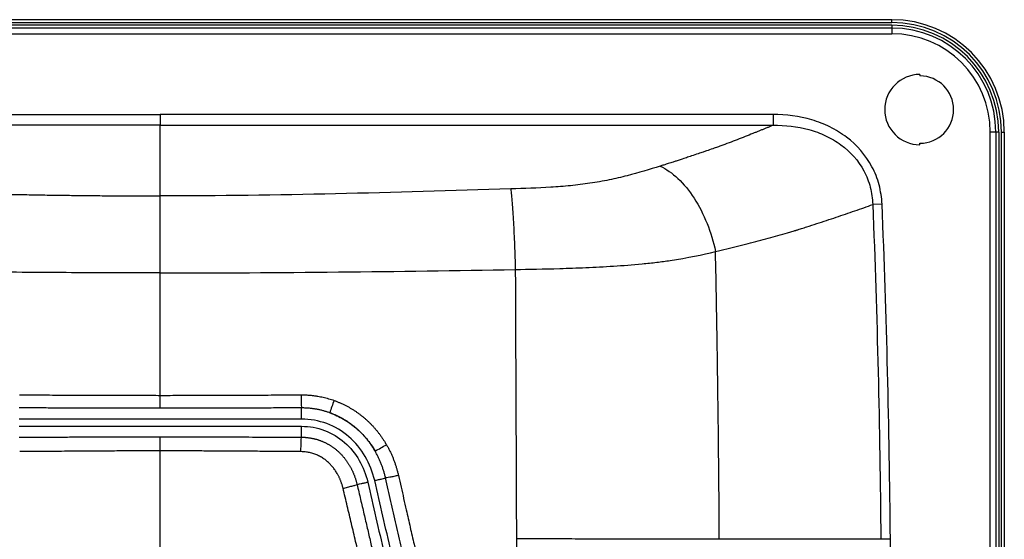
# Paper-space layout '_Bottom' of a CAD drawing. Units: millimetres. Extents: x -300 to 300, y -223 to 228.
# Drawn here: x -50 to 300, y 43 to 228 of the extents above; entities that cross this region are included whole.
import ezdxf

# ---------------------------------------------------------------- set-up
doc = ezdxf.new("R2010")
doc.units = ezdxf.units.MM

psp = doc.layouts.new('_Bottom')

# ---------------------------------------------------------------- linework, layer by layer
at = {"color": 7, "linetype": 'Continuous', "lineweight": 25}
for p, q in [((260, 227.5), (-260, 227.5)), ((260, 226.5), (260, 227.5)), ((-260, 226.5), (260, 226.5)), ((260, 225.5), (-260, 225.5)), ((260, 224.5), (-260, 224.5)), ((260, 225.5), (260, 222.5)), ((-260, 222.5), (260, 222.5)), ((270, 208), (270, 207.48)), ((0, 193.75), (0, 189.93)), ((217.81, 193.75), (217.81, 189.93)), ((295, -202.5), (295, 187.5)), ((298, 187.5), (295, 187.5)), ((297, 187.5), (297, -202.5)), ((298, 187.5), (298, -202.5)), ((299, -202.5), (299, 187.5)), ((299, 187.5), (300, 187.5)), ((300, 187.5), (300, -202.5)), ((270, 183), (270, 183.52)), ((0, 89.3), (0, 164.79)), ((256.53, 161.86), (253.24, 161.73)), ((50.18, 85.38), (-50.18, 85.38)), ((-50.18, 82.84), (50.18, 82.84)), ((0, 33.14), (0, 79.1))]:
    psp.add_line(p, q, dxfattribs=at)
at = {"color": 7, "linetype": 'Continuous', "lineweight": 25, "flags": 128}
for points in [[(-217.81, 193.75), (-95.83, 193.75), (0, 193.75)], [(217.81, 193.75), (95.83, 193.75), (0, 193.75)], [(0, 189.93), (-74.05, 189.93), (-121.97, 189.93), (-169.89, 189.93), (-217.81, 189.93)], [(0, 189.93), (74.05, 189.93), (121.97, 189.93), (169.89, 189.93), (217.81, 189.93)]]:
    psp.add_lwpolyline(points, dxfattribs=at)
at = {"color": 7, "linetype": 'Continuous', "lineweight": 25}
for centre, radius, start, end in [((260, 187.5), 40, 0, 90), ((260, 187.5), 39, 0, 90), ((260, 187.5), 38, 0, 90), ((260, 187.5), 37, 0, 90), ((260, 187.5), 35, 0, 90), ((270, 195.5), 12.5, 90, 270), ((270, 195.5), 11.98, 270, 90), ((134.97, 64.82), 78.12, 159.6121, 163.0233), ((38.39, 146.95), 82.19, 297.4804, 300.7216)]:
    psp.add_arc(centre, radius, start, end, dxfattribs=at)
for points, knots in [([(256.53, 161.86), (256.43, 164.2), (256.08, 166.49), (254.89, 170.95), (254.02, 173.15), (250.77, 179.28), (247.64, 182.87), (242.11, 187.07), (240.1, 188.3), (235.94, 190.35), (233.79, 191.18), (227.09, 193.16), (222.47, 193.75), (217.81, 193.75)], [0, 0, 0, 0, 0.125, 0.125, 0.25, 0.25, 0.5, 0.5, 0.625, 0.625, 0.75, 0.75, 1, 1, 1, 1]), ([(0, 164.79), (0, 167.9), (0, 170.45), (0, 173.94), (0, 175.04), (0, 177.15), (0, 178.16), (0, 180.11), (0, 181.05), (0, 182.9), (0, 183.8), (0, 186.48), (0, 188.22), (0, 189.93)], [0, 0, 0, 0, 0.25, 0.25, 0.375, 0.375, 0.5, 0.5, 0.625, 0.625, 0.75, 0.75, 1, 1, 1, 1]), ([(217.81, 189.93), (217.47, 189.79), (216.8, 189.51), (215.79, 189.09), (214.77, 188.67), (213.74, 188.25), (212.71, 187.83), (211.66, 187.41), (210.07, 186.77), (207.87, 185.9), (205.05, 184.8), (202.16, 183.69), (199.83, 182.82), (197.9, 182.12), (196.21, 181.52), (194.49, 180.93), (192.76, 180.35), (191, 179.75), (189.3, 179.18), (187.61, 178.61), (185.81, 178.01), (183.95, 177.39), (182.09, 176.78), (180.61, 176.31), (179.07, 175.82), (178.1, 175.52), (177.68, 175.39)], [0, 0, 0, 0, 0.028621, 0.057228, 0.085823, 0.114419, 0.143014, 0.171607, 0.200198, 0.273181, 0.350027, 0.424898, 0.499678, 0.528086, 0.56963, 0.62438, 0.652062, 0.693499, 0.749222, 0.772077, 0.811714, 0.874307, 0.898641, 0.937049, 0.972743, 1, 1, 1, 1]), ([(217.81, 189.93), (222.12, 189.99), (226.42, 189.52), (232.59, 187.83), (234.58, 187.11), (238.4, 185.31), (240.24, 184.23), (245.29, 180.52), (248.13, 177.33), (251.06, 171.86), (251.83, 169.89), (252.88, 165.88), (253.17, 163.83), (253.24, 161.73)], [0, 0, 0, 0, 0.25, 0.25, 0.375, 0.375, 0.5, 0.5, 0.75, 0.75, 0.875, 0.875, 1, 1, 1, 1]), ([(177.68, 175.39), (173.91, 174.23), (170.03, 173.04), (163.84, 171.44), (161.72, 170.93), (157.31, 170.04), (155.02, 169.64), (150.44, 168.95), (148.12, 168.67), (143.47, 168.19), (141.13, 168.01), (134.07, 167.57), (129.32, 167.42), (124.58, 167.27)], [0, 0, 0, 0, 0.25, 0.25, 0.375, 0.375, 0.5, 0.5, 0.625, 0.625, 0.75, 0.75, 1, 1, 1, 1]), ([(177.68, 175.39), (179.82, 174.4), (181.97, 172.91), (186.05, 169.04), (188, 166.67), (191.49, 161.27), (193.05, 158.24), (195.62, 151.83), (196.64, 148.44), (197.35, 145.03)], [0, 0, 0, 0, 0.25, 0.25, 0.5, 0.5, 0.75, 0.75, 1, 1, 1, 1]), ([(-124.58, 167.28), (-122.44, 167.21), (-118.2, 167.08), (-111.93, 166.88), (-105.81, 166.7), (-99.85, 166.52), (-94.04, 166.35), (-88.38, 166.2), (-82.87, 166.05), (-77.52, 165.91), (-72.32, 165.78), (-67.27, 165.65), (-61.74, 165.53), (-55.69, 165.4), (-49.12, 165.27), (-42.64, 165.16), (-36.26, 165.06), (-29.98, 164.98), (-23.8, 164.91), (-17.71, 164.86), (-11.72, 164.82), (-5.83, 164.79), (-1.93, 164.79), (0, 164.79)], [0, 0, 0, 0, 0.051643, 0.102049, 0.151217, 0.199148, 0.245842, 0.291299, 0.335519, 0.378503, 0.42025, 0.46076, 0.500035, 0.553571, 0.606318, 0.658277, 0.709448, 0.759833, 0.809432, 0.858248, 0.90628, 0.95353, 1, 1, 1, 1]), ([(124.58, 167.27), (124.66, 166.63), (124.73, 165.9), (124.89, 164.26), (124.97, 163.35), (125.13, 161.37), (125.2, 160.29), (125.36, 157.98), (125.43, 156.76), (125.57, 154.2), (125.64, 152.86), (125.77, 150.11), (125.83, 148.7), (125.95, 145.83), (126, 144.39), (126.09, 141.49), (126.14, 140.05), (126.17, 138.62)], [0, 0, 0, 0, 0.125, 0.125, 0.25, 0.25, 0.375, 0.375, 0.5, 0.5, 0.625, 0.625, 0.75, 0.75, 0.875, 0.875, 1, 1, 1, 1]), ([(226.14, 152.63), (226.3, 152.68), (226.45, 152.73), (226.75, 152.82), (226.9, 152.87), (227.36, 153.02), (227.66, 153.11), (228.56, 153.4), (229.16, 153.59), (230.96, 154.17), (234.51, 155.32), (237.97, 156.46), (242.49, 157.98), (244.7, 158.73), (249.05, 160.24), (251.17, 160.98), (253.24, 161.73)], [0, 0, 0, 0, 0.015625, 0.015625, 0.03125, 0.03125, 0.0625, 0.0625, 0.125, 0.125, 0.25, 0.5, 0.5, 0.75, 0.75, 1, 1, 1, 1]), ([(197.35, 145.03), (200.03, 145.67), (202.63, 146.31), (207.69, 147.59), (210.15, 148.23), (214.94, 149.48), (217.27, 150.11), (220.67, 151.05), (221.79, 151.37), (223.44, 151.84), (224.26, 152.08), (225.2, 152.35), (225.67, 152.49), (225.88, 152.55), (226.01, 152.59), (226.08, 152.61), (226.14, 152.63)], [0, 0, 0, 0, 0.25, 0.25, 0.5, 0.5, 0.75, 0.75, 0.875, 0.875, 0.9375, 0.96875, 0.984375, 0.992187, 0.992187, 1, 1, 1, 1]), ([(126.17, 138.62), (130.95, 138.71), (136.2, 138.79), (144.97, 139.06), (148.04, 139.17), (152.86, 139.38), (154.5, 139.45), (157.78, 139.62), (159.43, 139.72), (164.41, 140.04), (167.81, 140.3), (173.04, 140.8), (174.78, 140.98), (178.11, 141.39), (179.71, 141.61), (187.43, 142.78), (192.68, 143.9), (197.35, 145.03)], [0, 0, 0, 0, 0.25, 0.25, 0.375, 0.375, 0.4375, 0.4375, 0.5, 0.5, 0.625, 0.625, 0.6875, 0.6875, 0.75, 0.75, 1, 1, 1, 1]), ([(197.98, 110), (197.93, 112.81), (197.89, 115.65), (197.79, 121.37), (197.74, 124.26), (197.59, 133.02), (197.47, 138.97), (197.35, 145.03)], [0, 0, 0, 0, 0.25, 0.25, 0.5, 0.5, 1, 1, 1, 1]), ([(0, 137.4), (-1.3, 137.4), (-3.92, 137.4), (-7.83, 137.41), (-11.76, 137.42), (-15.7, 137.43), (-19.64, 137.44), (-23.6, 137.45), (-27.58, 137.47), (-35.41, 137.51), (-47.26, 137.59), (-62.91, 137.72), (-78.76, 137.9), (-92.65, 138.08), (-104.9, 138.27), (-115.41, 138.44), (-122.54, 138.56), (-126.17, 138.62)], [0, 0, 0, 0, 0.030998, 0.062043, 0.093144, 0.124315, 0.155571, 0.186929, 0.218409, 0.250023, 0.373091, 0.500003, 0.622117, 0.749989, 0.830261, 0.913585, 1, 1, 1, 1]), ([(126.31, 106.49), (126.36, 95.89), (126.41, 85.29), (126.49, 64.05), (126.54, 53.42), (126.57, 42.79)], [0, 0, 0, 0, 0.5, 0.5, 1, 1, 1, 1]), ([(198.7, 42.68), (198.64, 53.29), (198.51, 69.2), (198.32, 85.12), (198.22, 93.08), (198.19, 95.73), (198.11, 101.03), (198.07, 103.68), (198.03, 106.34)], [0, 0, 0, 0, 0.5, 0.75, 0.75, 0.875, 0.875, 1, 1, 1, 1]), ([(-50.02, 94.02), (-48.58, 94.02), (-45.72, 94), (-41.46, 93.98), (-37.27, 93.96), (-33.13, 93.94), (-29.05, 93.92), (-24.24, 93.9), (-18.7, 93.88), (-12.42, 93.86), (-6.2, 93.85), (-2.06, 93.85), (0, 93.85)], [0, 0, 0, 0, 0.0864423, 0.1716043, 0.2554877, 0.3381309, 0.4196111, 0.5000047, 0.6266765, 0.7520192, 0.87635, 1, 1, 1, 1]), ([(0, 93.85), (1.18, 93.85), (3.53, 93.85), (7.08, 93.85), (10.63, 93.86), (14.2, 93.87), (17.78, 93.88), (21.39, 93.89), (26.5, 93.91), (33.19, 93.94), (41.52, 93.98), (47.16, 94.01), (50.02, 94.02)], [0, 0, 0, 0, 0.0705868, 0.1413608, 0.2123679, 0.2836692, 0.3553373, 0.427441, 0.4999956, 0.6618665, 0.8283928, 1, 1, 1, 1]), ([(50.02, 94.02), (50.02, 93.49), (50.03, 92.92), (50.05, 91.83), (50.06, 91.31), (50.09, 90.43), (50.11, 90.07), (50.15, 89.56), (50.17, 89.41), (50.18, 89.36)], [0, 0, 0, 0, 0.25, 0.25, 0.5, 0.5, 0.75, 0.75, 1, 1, 1, 1]), ([(50.02, 94.02), (50.22, 94.02), (50.63, 94.02), (51.23, 94.01), (51.83, 93.99), (52.43, 93.95), (53.03, 93.91), (53.62, 93.86), (54.21, 93.79), (54.8, 93.72), (55.38, 93.64), (56.1, 93.52), (56.94, 93.37), (57.91, 93.16), (58.88, 92.92), (59.84, 92.66), (60.79, 92.36), (61.42, 92.14), (61.74, 92.03)], [0, 0, 0, 0, 0.050732, 0.10129, 0.15168, 0.201904, 0.251966, 0.301872, 0.351623, 0.401226, 0.450682, 0.499998, 0.582805, 0.665786, 0.74897, 0.832382, 0.91605, 1, 1, 1, 1]), ([(61.74, 92.03), (61.91, 91.97), (62.24, 91.85), (62.74, 91.66), (63.23, 91.46), (63.72, 91.26), (64.21, 91.04), (64.7, 90.82), (65.18, 90.59), (65.66, 90.36), (66.13, 90.11), (66.6, 89.86), (67.07, 89.6), (67.53, 89.34), (67.99, 89.06), (68.45, 88.78), (68.9, 88.49), (69.34, 88.2), (69.79, 87.89), (70.22, 87.58), (70.66, 87.27), (71.09, 86.94), (71.51, 86.61), (71.93, 86.28), (72.35, 85.93), (72.76, 85.58), (73.16, 85.22), (73.56, 84.86), (73.96, 84.49), (74.35, 84.11), (74.73, 83.73), (75.11, 83.34), (75.48, 82.94), (75.85, 82.54), (76.22, 82.13), (76.57, 81.72), (76.92, 81.3), (77.27, 80.87), (77.61, 80.44), (77.94, 80), (78.27, 79.55), (78.59, 79.1), (78.91, 78.65), (79.22, 78.19), (79.52, 77.72), (79.81, 77.25), (80.1, 76.77), (80.29, 76.45), (80.39, 76.29)], [0, 0, 0, 0, 0.021389, 0.042775, 0.06416, 0.085544, 0.10693, 0.128318, 0.149711, 0.17111, 0.192516, 0.213931, 0.235357, 0.256794, 0.278243, 0.299705, 0.321183, 0.342676, 0.364186, 0.385715, 0.407262, 0.42883, 0.450419, 0.472031, 0.493666, 0.515325, 0.53701, 0.558721, 0.58046, 0.602227, 0.624024, 0.645851, 0.667709, 0.6896, 0.711524, 0.733483, 0.755476, 0.777506, 0.799573, 0.821678, 0.843822, 0.866006, 0.888231, 0.910497, 0.932806, 0.955159, 0.977557, 1, 1, 1, 1]), ([(0, 89.3), (-1.74, 89.3), (-5.24, 89.3), (-10.54, 89.3), (-15.93, 89.31), (-21.41, 89.31), (-26.99, 89.32), (-32.66, 89.33), (-38.42, 89.34), (-44.27, 89.35), (-48.2, 89.35), (-50.18, 89.36)], [0, 0, 0, 0, 0.103772, 0.209378, 0.316819, 0.426094, 0.537204, 0.65015, 0.764931, 0.881547, 1, 1, 1, 1]), ([(50.18, 89.36), (47.96, 89.35), (43.54, 89.35), (36.98, 89.34), (30.53, 89.32), (24.2, 89.32), (17.98, 89.31), (11.89, 89.3), (5.9, 89.3), (1.96, 89.3), (0, 89.3)], [0, 0, 0, 0, 0.13313, 0.263937, 0.39242, 0.51858, 0.642418, 0.763933, 0.883127, 1, 1, 1, 1]), ([(50.18, 85.38), (50.18, 85.87), (50.18, 86.36), (50.18, 87.27), (50.18, 87.69), (50.18, 88.42), (50.18, 88.72), (50.18, 89.17), (50.18, 89.31), (50.18, 89.36)], [0, 0, 0, 0, 0.25, 0.25, 0.5, 0.5, 0.75, 0.75, 1, 1, 1, 1]), ([(60.25, 87.63), (60.07, 87.69), (59.72, 87.82), (59.18, 87.99), (58.64, 88.15), (58.1, 88.31), (57.55, 88.45), (57, 88.59), (56.45, 88.71), (55.89, 88.82), (55.34, 88.92), (54.77, 89.02), (54.21, 89.1), (53.64, 89.17), (53.07, 89.23), (52.5, 89.27), (51.92, 89.31), (51.34, 89.34), (50.77, 89.36), (50.38, 89.36), (50.18, 89.36)], [0, 0, 0, 0, 0.054829, 0.109701, 0.164623, 0.219605, 0.274654, 0.329779, 0.384987, 0.440286, 0.495684, 0.551188, 0.606808, 0.66255, 0.718422, 0.774432, 0.830587, 0.886895, 0.943363, 1, 1, 1, 1]), ([(60.25, 87.63), (61.93, 87.03), (63.55, 86.27), (66.67, 84.46), (68.15, 83.41), (70.87, 81.08), (72.12, 79.81), (74.39, 77.07), (75.43, 75.58), (76.32, 74.03)], [0, 0, 0, 0, 0.25, 0.25, 0.5, 0.5, 0.75, 0.75, 1, 1, 1, 1]), ([(76.32, 74.03), (76.23, 74.19), (76.04, 74.51), (75.75, 74.98), (75.46, 75.45), (75.15, 75.91), (74.84, 76.36), (74.52, 76.81), (74.2, 77.26), (73.86, 77.69), (73.52, 78.12), (73.18, 78.54), (72.83, 78.96), (72.47, 79.36), (72.11, 79.76), (71.74, 80.16), (71.36, 80.54), (70.98, 80.92), (70.59, 81.29), (70.2, 81.66), (69.79, 82.01), (69.39, 82.36), (68.97, 82.71), (68.55, 83.04), (68.13, 83.37), (67.69, 83.69), (67.26, 84), (66.81, 84.31), (66.37, 84.6), (65.92, 84.89), (65.46, 85.17), (65, 85.44), (64.54, 85.7), (64.07, 85.95), (63.6, 86.19), (63.13, 86.42), (62.66, 86.65), (62.18, 86.86), (61.7, 87.07), (61.22, 87.26), (60.74, 87.45), (60.41, 87.57), (60.25, 87.63)], [0, 0, 0, 0, 0.025794, 0.051581, 0.07735, 0.103087, 0.128781, 0.154421, 0.179993, 0.205487, 0.230892, 0.256196, 0.281421, 0.306591, 0.331713, 0.356795, 0.381843, 0.406867, 0.431872, 0.456868, 0.481861, 0.506861, 0.531871, 0.556888, 0.581902, 0.606908, 0.631899, 0.656867, 0.681806, 0.70671, 0.731574, 0.756383, 0.781098, 0.805719, 0.830252, 0.854704, 0.879079, 0.903383, 0.927621, 0.9518, 0.975923, 1, 1, 1, 1]), ([(76.19, 63.55), (74.81, 69.56), (71.68, 75.1), (64.71, 81.12), (62.06, 82.7), (56.29, 84.85), (53.27, 85.38), (50.18, 85.38)], [0, 0, 0, 0, 0.5, 0.5, 0.75, 0.75, 1, 1, 1, 1]), ([(50.18, 82.84), (52.99, 82.84), (55.78, 82.34), (60.97, 80.39), (63.4, 78.92), (67.56, 75.28), (69.32, 73.1), (72.1, 68.28), (73.09, 65.71), (73.72, 62.98)], [0, 0, 0, 0, 0.25, 0.25, 0.5, 0.5, 0.75, 0.75, 1, 1, 1, 1]), ([(50.18, 78.95), (50.18, 79.06), (50.18, 79.24), (50.18, 79.72), (50.18, 80.02), (50.18, 80.72), (50.18, 81.11), (50.18, 81.95), (50.18, 82.4), (50.18, 82.84)], [0, 0, 0, 0, 0.25, 0.25, 0.5, 0.5, 0.75, 0.75, 1, 1, 1, 1]), ([(-50.18, 78.95), (-48.15, 78.96), (-44.13, 78.98), (-38.16, 79), (-32.32, 79.03), (-26.62, 79.05), (-21.04, 79.07), (-15.6, 79.08), (-10.28, 79.09), (-5.1, 79.1), (-1.68, 79.1), (0, 79.1)], [0, 0, 0, 0, 0.1215289, 0.2404524, 0.356771, 0.4704849, 0.5815946, 0.6901005, 0.796003, 0.8993027, 1, 1, 1, 1]), ([(0, 79.1), (1.51, 79.1), (4.58, 79.1), (9.23, 79.09), (13.98, 79.08), (18.84, 79.07), (23.81, 79.06), (28.88, 79.04), (34.05, 79.02), (39.34, 79), (44.73, 78.98), (48.35, 78.96), (50.18, 78.95)], [0, 0, 0, 0, 0.09051, 0.183129, 0.277855, 0.374691, 0.473635, 0.574688, 0.677851, 0.783124, 0.890507, 1, 1, 1, 1]), ([(49.99, 73.81), (49.99, 74.34), (50, 74.91), (50.02, 76.03), (50.04, 76.58), (50.08, 77.55), (50.1, 77.97), (50.14, 78.61), (50.16, 78.83), (50.18, 78.95)], [0, 0, 0, 0, 0.25, 0.25, 0.5, 0.5, 0.75, 0.75, 1, 1, 1, 1]), ([(50.18, 78.95), (50.32, 78.95), (50.6, 78.95), (51.02, 78.94), (51.43, 78.91), (51.85, 78.88), (52.26, 78.84), (52.67, 78.79), (53.09, 78.73), (53.5, 78.66), (53.91, 78.59), (54.32, 78.5), (54.72, 78.41), (55.13, 78.31), (55.53, 78.2), (55.93, 78.08), (56.32, 77.95), (56.71, 77.82), (57.1, 77.67), (57.48, 77.52), (57.86, 77.36), (58.24, 77.19), (58.61, 77.02), (58.99, 76.83), (59.35, 76.64), (59.72, 76.43), (60.08, 76.22), (60.43, 76), (60.79, 75.78), (61.14, 75.54), (61.48, 75.3), (61.82, 75.05), (62.15, 74.79), (62.48, 74.52), (62.8, 74.25), (63.12, 73.97), (63.43, 73.69), (63.73, 73.4), (64.03, 73.1), (64.33, 72.8), (64.61, 72.49), (64.89, 72.17), (65.17, 71.85), (65.44, 71.52), (65.7, 71.18), (65.96, 70.84), (66.22, 70.49), (66.46, 70.13), (66.7, 69.77), (66.94, 69.4), (67.17, 69.03), (67.39, 68.65), (67.6, 68.27), (67.8, 67.89), (68, 67.5), (68.19, 67.11), (68.38, 66.71), (68.56, 66.31), (68.72, 65.91), (68.89, 65.5), (69.04, 65.09), (69.19, 64.67), (69.33, 64.25), (69.47, 63.83), (69.59, 63.41), (69.71, 62.98), (69.83, 62.54), (69.9, 62.25), (69.93, 62.11)], [0, 0, 0, 0, 0.014783, 0.029586, 0.044404, 0.059237, 0.07408, 0.08893, 0.103784, 0.118638, 0.133491, 0.148338, 0.163176, 0.178003, 0.192814, 0.207608, 0.222381, 0.237131, 0.251855, 0.266565, 0.281273, 0.295986, 0.310712, 0.32546, 0.340236, 0.355049, 0.369907, 0.384823, 0.399796, 0.414813, 0.429858, 0.444916, 0.459972, 0.47501, 0.490016, 0.504987, 0.519962, 0.53495, 0.549957, 0.564987, 0.580046, 0.595138, 0.610268, 0.625446, 0.640698, 0.656021, 0.671406, 0.686844, 0.702324, 0.717836, 0.733372, 0.748921, 0.764464, 0.780003, 0.795542, 0.811086, 0.826642, 0.842215, 0.857809, 0.873431, 0.889085, 0.904776, 0.920511, 0.936293, 0.952128, 0.968021, 0.983977, 1, 1, 1, 1]), ([(0, 74.08), (-1.02, 74.08), (-3.08, 74.08), (-6.16, 74.07), (-9.26, 74.07), (-12.37, 74.06), (-15.5, 74.05), (-18.65, 74.03), (-21.82, 74.01), (-26.61, 73.98), (-33.13, 73.94), (-41.46, 73.88), (-47.11, 73.83), (-49.99, 73.81)], [0, 0, 0, 0, 0.061494, 0.123195, 0.185124, 0.247325, 0.309854, 0.372781, 0.436166, 0.500004, 0.660648, 0.827161, 1, 1, 1, 1]), ([(49.99, 73.81), (48.74, 73.82), (46.27, 73.84), (42.58, 73.87), (38.96, 73.9), (35.39, 73.92), (31.88, 73.95), (28.42, 73.97), (24.02, 74), (18.67, 74.03), (12.39, 74.06), (6.18, 74.08), (2.05, 74.08), (0, 74.08)], [0, 0, 0, 0, 0.074884, 0.148588, 0.2211, 0.292455, 0.362696, 0.431865, 0.500006, 0.627154, 0.75259, 0.876744, 1, 1, 1, 1]), ([(64.95, 60.78), (64.91, 60.93), (64.84, 61.22), (64.72, 61.67), (64.59, 62.1), (64.45, 62.53), (64.3, 62.96), (64.14, 63.38), (63.98, 63.8), (63.8, 64.21), (63.62, 64.61), (63.43, 65.01), (63.23, 65.4), (62.87, 66.06), (62.32, 66.96), (61.54, 68.05), (60.68, 69.06), (59.88, 69.86), (59.16, 70.49), (58.55, 70.97), (57.92, 71.41), (57.28, 71.82), (56.61, 72.19), (55.93, 72.52), (55.23, 72.82), (54.52, 73.08), (53.8, 73.3), (53.06, 73.48), (52.31, 73.62), (51.54, 73.73), (50.77, 73.79), (50.25, 73.8), (49.99, 73.81)], [0, 0, 0, 0, 0.021454, 0.042794, 0.064024, 0.085151, 0.106179, 0.127114, 0.147962, 0.168726, 0.189414, 0.21003, 0.23058, 0.251069, 0.31511, 0.377716, 0.43909, 0.499447, 0.536032, 0.572247, 0.608147, 0.643792, 0.679241, 0.714555, 0.749799, 0.785037, 0.820333, 0.855755, 0.891367, 0.927236, 0.963425, 1, 1, 1, 1]), ([(80.07, 64.44), (80.02, 64.65), (79.93, 65.05), (79.77, 65.66), (79.61, 66.26), (79.43, 66.85), (79.25, 67.44), (79.05, 68.03), (78.85, 68.6), (78.64, 69.17), (78.42, 69.74), (78.19, 70.3), (77.95, 70.85), (77.7, 71.39), (77.44, 71.93), (77.17, 72.47), (76.9, 72.99), (76.62, 73.52), (76.42, 73.86), (76.32, 74.03)], [0, 0, 0, 0, 0.060854, 0.121409, 0.181675, 0.241659, 0.301371, 0.360819, 0.420013, 0.478962, 0.537675, 0.59616, 0.654428, 0.712489, 0.77035, 0.828023, 0.885515, 0.942838, 1, 1, 1, 1]), ([(80.39, 76.29), (80.48, 76.12), (80.68, 75.78), (80.96, 75.26), (81.23, 74.74), (81.5, 74.22), (81.76, 73.69), (82.01, 73.15), (82.25, 72.62), (82.49, 72.07), (82.71, 71.53), (83, 70.8), (83.34, 69.89), (83.71, 68.78), (84.05, 67.66), (84.37, 66.51), (84.55, 65.73), (84.64, 65.35)], [0, 0, 0, 0, 0.049888, 0.099795, 0.149724, 0.199677, 0.249656, 0.299664, 0.349702, 0.399773, 0.44988, 0.500025, 0.598266, 0.697369, 0.79735, 0.898224, 1, 1, 1, 1]), ([(76.19, 63.55), (76.63, 63.65), (77.09, 63.76), (77.99, 63.96), (78.43, 64.06), (79.17, 64.24), (79.48, 64.31), (79.9, 64.4), (80.03, 64.43), (80.07, 64.44)], [0, 0, 0, 0, 0.25, 0.25, 0.5, 0.5, 0.75, 0.75, 1, 1, 1, 1]), ([(98.08, -38.26), (96.38, -29.75), (94.68, -21.24), (91.34, -4.21), (89.69, 4.31), (86.01, 21.28), (84.02, 29.73), (80.08, 46.63), (78.14, 55.09), (76.19, 63.55)], [0, 0, 0, 0, 0.25, 0.25, 0.5, 0.5, 0.75, 0.75, 1, 1, 1, 1]), ([(84.64, 65.35), (84.12, 65.23), (83.56, 65.11), (82.5, 64.88), (81.99, 64.77), (81.13, 64.6), (80.77, 64.54), (80.27, 64.45), (80.13, 64.44), (80.07, 64.44)], [0, 0, 0, 0, 0.25, 0.25, 0.5, 0.5, 0.75, 0.75, 1, 1, 1, 1]), ([(101.29, -33.93), (100.87, -31.84), (100.03, -27.67), (98.78, -21.43), (97.54, -15.23), (96.32, -9.05), (95.11, -2.89), (93.88, 3.23), (92.63, 9.33), (91.18, 16.07), (89.52, 23.46), (87.64, 31.55), (85.75, 39.68), (83.86, 47.88), (81.97, 56.14), (80.71, 61.67), (80.07, 64.44)], [0, 0, 0, 0, 0.06356, 0.126762, 0.189629, 0.252193, 0.314519, 0.376607, 0.438442, 0.500011, 0.581986, 0.664436, 0.747372, 0.830905, 0.915113, 1, 1, 1, 1]), ([(84.64, 65.35), (84.95, 63.97), (85.57, 61.24), (86.49, 57.16), (87.57, 52.39), (88.8, 46.96), (90.66, 38.8), (92.55, 30.67), (94.42, 22.51), (95.8, 16.37), (97.12, 10.22), (98.81, 2.02), (100.45, -6.17), (102.09, -14.38), (103.34, -20.51), (104.59, -26.68), (105.42, -30.78), (105.84, -32.85)], [0, 0, 0, 0, 0.042062, 0.083705, 0.1249998, 0.1879374, 0.2499971, 0.3749946, 0.4371101, 0.4999896, 0.5628186, 0.6249869, 0.7499919, 0.8121407, 0.8749952, 0.9369675, 1, 1, 1, 1]), ([(64.95, 60.78), (65.47, 60.9), (66.02, 61.04), (67.11, 61.31), (67.65, 61.45), (68.58, 61.7), (68.99, 61.81), (69.6, 61.99), (69.81, 62.06), (69.93, 62.11)], [0, 0, 0, 0, 0.25, 0.25, 0.5, 0.5, 0.75, 0.75, 1, 1, 1, 1]), ([(86.58, -40.19), (86.3, -38.73), (85.74, -35.84), (84.91, -31.54), (84.09, -27.29), (83.29, -23.1), (82.5, -18.96), (81.57, -14.09), (80.51, -8.5), (79.29, -2.17), (78.04, 4.17), (76.72, 10.5), (75.32, 16.81), (73.87, 23.11), (72.4, 29.38), (70.91, 35.65), (69.42, 41.93), (67.94, 48.19), (66.44, 54.48), (65.45, 58.67), (64.95, 60.78)], [0, 0, 0, 0, 0.043139, 0.085582, 0.127414, 0.168706, 0.209543, 0.250026, 0.312571, 0.375043, 0.437253, 0.500057, 0.5629, 0.625053, 0.687653, 0.75003, 0.812075, 0.875009, 0.936927, 1, 1, 1, 1]), ([(69.93, 62.11), (70.03, 62.13), (70.2, 62.17), (70.68, 62.28), (70.99, 62.35), (71.7, 62.51), (72.1, 62.61), (72.92, 62.79), (73.33, 62.89), (73.72, 62.98)], [0, 0, 0, 0, 0.25, 0.25, 0.5, 0.5, 0.75, 0.75, 1, 1, 1, 1]), ([(69.93, 62.11), (70.35, 60.35), (71.16, 56.86), (72.37, 51.7), (73.55, 46.64), (74.71, 41.7), (76.46, 34.27), (78.83, 24.24), (81.22, 13.7), (83.01, 5.2), (84.28, -1.17), (85.52, -7.54), (86.86, -14.49), (88.34, -22.16), (90, -30.65), (91.13, -36.43), (91.71, -39.38)], [0, 0, 0, 0, 0.052243, 0.103363, 0.153361, 0.202236, 0.249987, 0.374006, 0.499975, 0.562529, 0.625039, 0.687521, 0.749988, 0.829796, 0.913151, 1, 1, 1, 1]), ([(73.72, 62.98), (75.66, 54.54), (77.6, 46.1), (81.52, 29.23), (83.52, 20.8), (87.19, 3.88), (88.83, -4.63), (92.17, -21.62), (93.86, -30.11), (95.56, -38.6)], [0, 0, 0, 0, 0.25, 0.25, 0.5, 0.5, 0.75, 0.75, 1, 1, 1, 1]), ([(126.57, 42.79), (126.61, 30.77), (126.63, 18.74), (126.64, -5.32), (126.63, -17.36), (126.61, -29.38)], [0, 0, 0, 0, 0.5, 0.5, 1, 1, 1, 1]), ([(198.7, 42.67), (196.06, 42.66), (193.37, 42.66), (187.85, 42.65), (185.03, 42.65), (179.28, 42.65), (174.88, 42.66), (170.36, 42.67), (167.32, 42.68), (165.78, 42.68), (162.68, 42.69), (161.11, 42.7), (157.95, 42.71), (156.35, 42.71), (153.12, 42.72), (151.49, 42.72), (148.26, 42.73), (146.65, 42.74), (141.86, 42.75), (138.72, 42.75), (132.55, 42.76), (129.53, 42.77), (126.57, 42.77)], [0, 0, 0, 0, 0.125, 0.125, 0.25, 0.25, 0.375, 0.4375, 0.4375, 0.5, 0.5, 0.5625, 0.5625, 0.625, 0.625, 0.6875, 0.6875, 0.75, 0.75, 0.875, 0.875, 1, 1, 1, 1]), ([(256.12, 42.62), (252.39, 42.63), (248.44, 42.64), (242.19, 42.66), (240.05, 42.66), (236.76, 42.67), (235.66, 42.67), (233.98, 42.67), (233.41, 42.67), (232.27, 42.68), (230.54, 42.68), (228.74, 42.68), (226.3, 42.68), (225.05, 42.68), (221.23, 42.68), (218.6, 42.68), (213.18, 42.68), (210.39, 42.68), (204.65, 42.67), (201.71, 42.67), (198.7, 42.67)], [0, 0, 0, 0, 0.25, 0.25, 0.375, 0.375, 0.4375, 0.4375, 0.46875, 0.46875, 0.5, 0.5625, 0.5625, 0.625, 0.625, 0.75, 0.75, 0.875, 0.875, 1, 1, 1, 1]), ([(259.51, 42.66), (259.19, 42.65), (258.85, 42.65), (258.19, 42.64), (257.87, 42.64), (257.27, 42.63), (256.99, 42.63), (256.5, 42.63), (256.29, 42.62), (256.12, 42.62)], [0, 0, 0, 0, 0.25, 0.25, 0.5, 0.5, 0.75, 0.75, 1, 1, 1, 1])]:
    psp.add_open_spline(points, degree=3, knots=knots, dxfattribs=at)
for points in [[(124.58, 167.27), (83.08, 165.96), (41.57, 164.79), (0, 164.79)], [(253.24, 161.73), (254.86, 122.05), (255.73, 82.34), (256.11, 42.62)], [(259.51, 42.66), (259.11, 82.4), (258.21, 122.15), (256.53, 161.86)], [(0, 137.4), (42.33, 137.4), (84.42, 137.88), (126.17, 138.62)], [(126.18, 138.62), (126.22, 129.09), (126.26, 119.55), (126.3, 110)], [(126.3, 110), (126.3, 108.83), (126.31, 107.66), (126.31, 106.49)], [(198.03, 106.34), (198.01, 107.56), (198, 108.78), (197.98, 110)], [(257.91, -63.74), (259.43, -28.29), (259.87, 7.18), (259.51, 42.66)]]:
    psp.add_open_spline(points, degree=3, dxfattribs=at)

doc.saveas('drawing.dxf')
